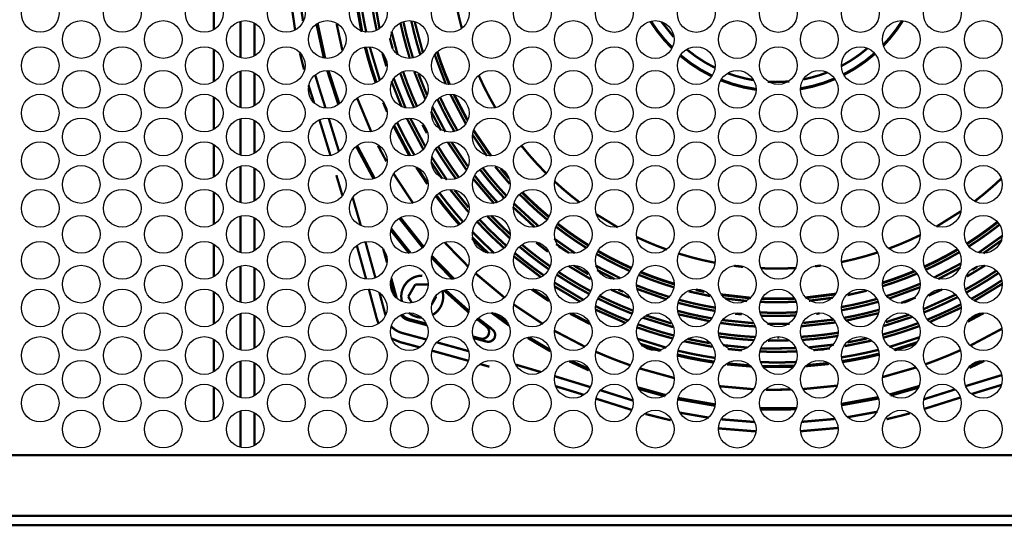
# Model space of a CAD drawing. Extents: x 15 to 360, y -266 to -4.
# Drawn here: x 241 to 266, y -132 to -119 of the extents above; entities that cross this region are included whole.
import ezdxf

# ---------------------------------------------------------------- set-up
doc = ezdxf.new("R2010")
doc.units = 0
doc.layers.add('LAYER_1', color=7, linetype='CONTINUOUS')

# ---------------------------------------------------------------- blocks, each defined once
blk = doc.blocks.new('AIGNBL01010003')
at = {"layer": 'LAYER_1', "const_width": 0.06}
for points in [[(247.8591, -118.8002), (247.9891, -119.6942)], [(245.9066, -118.8588), (245.9066, -119.6853)], [(248.1185, -118.9599), (248.1915, -119.462)], [(249.5423, -118.9133), (249.6871, -119.7356)], [(249.5629, -118.8948), (249.7114, -119.7424)], [(250.007, -118.8103), (250.153, -119.6474)], [(246.5895, -120.4079), (246.5895, -119.4725)], [(246.9484, -120.3599), (246.9484, -119.5203)], [(248.5361, -119.5341), (248.7285, -120.4227)], [(248.5649, -119.5166), (248.7615, -120.425)], [(249.0554, -119.5406), (249.2005, -120.2094)], [(251.0604, -119.4907), (251.2671, -120.2688)], [(257.3989, -119.4921), (257.7052, -119.874)], [(250.463, -119.7336), (250.6208, -120.3318)], [(250.4217, -119.9048), (250.4913, -120.1706)], [(245.9066, -120.1947), (245.9066, -121.0212)], [(248.113, -120.2916), (248.2185, -120.7114)], [(249.9054, -120.1305), (250.1615, -120.9794)], [(250.2306, -120.2926), (250.3319, -120.6301)], [(251.5695, -120.3226), (251.8572, -121.0846)], [(246.5895, -121.6856), (246.5895, -120.7503)], [(246.9484, -121.6377), (246.9484, -120.7981)], [(248.8128, -120.7338), (249.0963, -121.6005)], [(248.8465, -120.738), (249.1216, -121.5785)], [(251.0495, -120.7671), (251.3296, -121.4658)], [(251.1534, -120.8183), (251.3724, -121.363)], [(248.5026, -120.8405), (248.6101, -121.1953)], [(250.4619, -121.0126), (250.7205, -121.6603)], [(250.5163, -120.9273), (250.8239, -121.6965)], [(248.3353, -121.1175), (248.3825, -121.2681)], [(248.4761, -121.5619), (248.3824, -121.2683)], [(248.7699, -121.6977), (248.6104, -121.1956)], [(245.9066, -121.4147), (245.9066, -122.2408)], [(249.5779, -121.4332), (249.9445, -122.3095)], [(250.2484, -121.5551), (250.3475, -121.7905)], [(251.9746, -121.3464), (252.3644, -122.0919)], [(252.0659, -121.3593), (252.4051, -122.0082)], [(252.0805, -121.3635), (252.4109, -121.9947)], [(251.4776, -121.7817), (251.7358, -122.2737)], [(251.5095, -121.6635), (251.8496, -122.3112)], [(246.5895, -122.9057), (246.5895, -121.9703)], [(246.9484, -122.8577), (246.9484, -122.0181)], [(248.6185, -122.0143), (248.6138, -121.9987)], [(248.8913, -122.8983), (248.6187, -122.0144)], [(249.1161, -122.8161), (248.8503, -121.955)], [(250.86, -121.9654), (251.2789, -122.7548)], [(250.9493, -121.9663), (251.3291, -122.6819)], [(250.5147, -122.156), (250.9202, -122.9222)], [(250.5307, -122.1371), (250.9404, -122.9113)], [(251.2563, -122.1251), (251.371, -122.3411)], [(252.5636, -122.2728), (253.0125, -122.931)], [(252.5689, -122.2595), (253.0216, -122.9236)], [(251.9117, -122.5742), (252.3843, -123.2801)], [(252.0048, -122.5729), (252.4178, -123.1905)], [(252.5404, -122.3813), (252.9134, -122.9264)], [(245.9066, -122.6347), (245.9066, -123.4609)], [(249.5532, -122.6731), (250.0038, -123.5148)], [(249.5793, -122.655), (250.0324, -123.5031)], [(250.1166, -122.661), (250.3326, -123.0648)], [(248.8961, -122.9145), (248.8915, -122.8984)], [(251.479, -123.0825), (251.7634, -123.5065)], [(251.4926, -122.9537), (251.8862, -123.5406)], [(246.5895, -124.1257), (246.5895, -123.1903)], [(246.9484, -124.0777), (246.9484, -123.2381)], [(251.0971, -123.2154), (251.381, -123.647)], [(251.1363, -123.2353), (251.3776, -123.6027)], [(253.1237, -123.2006), (253.4975, -123.6403)], [(253.2684, -123.2565), (253.4756, -123.4999)], [(253.2959, -123.2717), (253.4655, -123.4713)], [(249.2049, -123.947), (249.048, -123.4192)], [(250.5191, -123.3844), (251.0182, -124.1409)], [(252.5525, -123.503), (253.0984, -124.146)], [(245.9066, -123.8547), (245.9066, -124.6808)], [(251.975, -123.7957), (252.4349, -124.3598)], [(252.0878, -123.8109), (252.4414, -124.245)], [(249.6753, -124.7091), (249.4685, -123.9974)], [(253.5786, -124.2351), (254.1406, -124.7524)], [(253.5973, -124.1405), (254.2378, -124.7291)], [(264.4457, -124.7401), (265.0895, -124.3389)], [(246.5895, -125.4034), (246.5895, -124.4681)], [(246.9484, -125.3554), (246.9484, -124.5158)], [(250.668, -124.5259), (251.262, -125.2731)], [(250.6966, -124.5116), (251.2826, -125.2491)], [(252.9243, -124.4751), (253.493, -125.03)], [(253.0178, -124.4571), (253.5026, -124.931)], [(255.7147, -124.4184), (256.2733, -124.7584)], [(250.4923, -124.8906), (250.4442, -124.8458)], [(250.4526, -124.8098), (250.4923, -124.8908)], [(250.4557, -124.7895), (250.9421, -125.4021)], [(252.5299, -124.867), (253.0961, -125.4206)], [(250.4923, -124.8906), (250.9172, -125.4218)], [(252.5266, -125.0073), (252.9426, -125.4149)], [(252.5336, -125.0471), (252.8964, -125.4024)], [(254.6398, -125.048), (255.1714, -125.4184)], [(265.5339, -125.4062), (266.1508, -124.9687)], [(265.6551, -125.4228), (266.134, -125.0819)], [(245.9066, -125.1906), (245.9066, -126.0168)], [(249.8117, -126.0824), (249.5721, -125.2209)], [(250.0508, -126.0506), (249.7968, -125.138)], [(250.3469, -125.6555), (250.2503, -125.3095)], [(251.8356, -125.1523), (252.4275, -125.7582)], [(254.1776, -125.15), (254.4805, -125.3829)], [(254.6883, -125.1832), (255.0225, -125.4161)], [(251.4799, -125.5183), (252.0364, -126.0905)], [(251.4887, -125.4819), (252.0726, -126.0814)], [(253.5952, -125.4953), (254.2973, -126.0349)], [(246.5895, -126.6816), (246.5895, -125.7458)], [(246.9484, -126.6331), (246.9484, -125.7939)], [(255.0068, -125.7459), (255.5777, -126.0864)], [(255.1418, -125.7367), (255.5152, -125.9599)], [(255.7004, -125.7376), (256.3383, -126.0638)], [(255.7428, -125.8531), (256.1858, -126.0805)], [(259.2568, -125.7431), (259.4872, -125.7706)], [(261.3352, -125.7552), (261.485, -125.7358)], [(264.3905, -126.0441), (265.0913, -125.6783)], [(264.4944, -126.0834), (265.0686, -125.7834)], [(265.232, -126.0173), (265.6983, -125.7338)], [(265.3677, -125.8452), (265.4939, -125.7688)], [(250.5516, -126.5265), (250.4432, -126.1261)], [(250.5967, -126.5727), (250.4587, -126.0634)], [(252.6229, -125.9403), (253.365, -126.5601)], [(250.0868, -127.1035), (249.8809, -126.3356)], [(251.0728, -126.2228), (250.8935, -126.5333)], [(251.4026, -126.2228), (251.0727, -126.2228)], [(251.8116, -126.3714), (252.436, -126.9292)], [(251.8483, -126.3631), (252.4411, -126.8926)], [(254.0603, -126.3497), (254.5054, -126.648)], [(254.0873, -126.3414), (254.4881, -126.6093)], [(254.6362, -126.2639), (255.315, -126.6676)], [(254.6392, -126.1702), (255.3974, -126.6212)], [(256.0999, -126.3543), (256.5708, -126.5632)], [(256.2892, -126.3539), (256.4086, -126.4074)], [(256.7531, -126.3312), (257.5248, -126.6051)], [(258.2699, -126.3617), (258.4935, -126.4111)], [(258.283, -126.3534), (258.4336, -126.3863)], [(262.1677, -126.4947), (262.6575, -126.382)], [(263.2296, -126.5842), (264.0346, -126.2897)], [(264.2518, -126.5062), (264.5969, -126.3492)], [(265.4165, -126.6429), (266.1447, -126.202)], [(245.9066, -126.4102), (245.9066, -127.2367)], [(250.3104, -127.014), (250.1539, -126.4309)], [(250.8934, -126.5334), (250.985, -126.6929)], [(251.4973, -126.7305), (251.6112, -126.5335)], [(251.611, -126.5334), (251.6001, -126.5144)], [(258.0915, -126.3982), (258.6404, -126.5189)], [(258.9286, -126.478), (259.6914, -126.5654)], [(258.9369, -126.491), (259.6824, -126.5762)], [(259.027, -126.5823), (259.5927, -126.6465)], [(259.9767, -126.5925), (260.8015, -126.5883)], [(259.9836, -126.5814), (260.7945, -126.5772)], [(261.085, -126.5583), (261.8698, -126.46)], [(261.0942, -126.569), (261.8613, -126.4732)], [(261.1797, -126.6391), (261.7889, -126.5632)], [(263.5467, -126.6936), (263.9172, -126.5569)], [(264.1251, -126.8533), (264.9419, -126.4825)], [(253.5978, -126.7333), (254.3505, -127.2354)], [(255.6941, -126.8644), (256.481, -127.2133)], [(264.2696, -127.1875), (265.0869, -126.8171)], [(246.5895, -127.9012), (246.5895, -126.9658)], [(246.9484, -127.8531), (246.9484, -127.0135)], [(250.0868, -127.1035), (250.1299, -127.2267)], [(251.3717, -127.2641), (250.9017, -127.1384)], [(250.9018, -127.1386), (250.9098, -127.1082)], [(251.3565, -127.2277), (250.9096, -127.1083)], [(252.6621, -127.1127), (252.895, -127.2933)], [(252.6847, -127.0906), (253.0484, -127.3682)], [(253.0289, -126.9442), (253.4765, -127.2721)], [(253.1292, -126.9812), (253.4579, -127.2213)], [(255.0472, -126.9696), (255.5582, -127.2363)], [(255.0862, -126.9655), (255.5411, -127.2026)], [(256.9135, -127.0721), (257.6902, -127.3147)], [(256.995, -127.0163), (257.649, -127.2205)], [(257.8212, -126.9853), (258.6402, -127.1651)], [(258.9595, -127.1344), (259.7544, -127.2146)], [(259.2847, -126.9701), (259.4565, -126.9874)], [(261.0322, -127.2083), (261.8097, -127.1222)], [(261.3664, -126.9742), (261.452, -126.9641)], [(262.1275, -127.1501), (262.965, -126.9582)], [(263.1031, -127.2854), (263.8381, -127.0491)], [(263.153, -127.188), (263.7509, -126.9952)], [(265.2535, -127.1742), (265.6585, -126.959)], [(265.2782, -127.1363), (265.5963, -126.968)], [(252.895, -127.2932), (252.9439, -127.3481), (252.968, -127.4152), (252.9642, -127.4852), (252.933, -127.5476), (252.8789, -127.5932), (252.8114, -127.6147), (252.738, -127.6084)], [(252.8929, -127.6851), (252.9575, -127.6923), (253.0191, -127.6771), (253.0705, -127.6429), (253.1077, -127.5935), (253.1241, -127.5345), (253.1195, -127.4725), (253.0929, -127.4151), (253.0477, -127.3678)], [(252.895, -127.2932), (253.0481, -127.3679)], [(260.1064, -127.23), (260.6853, -127.2266)], [(260.9917, -127.2914), (261.8609, -127.1956)], [(265.3172, -127.7904), (266.1382, -127.3537)], [(245.9066, -127.6302), (245.9066, -128.4563)], [(250.4605, -127.6043), (250.6816, -127.6989)], [(251.3588, -127.6325), (250.7428, -127.4676)], [(252.7383, -127.6085), (252.5573, -127.5578)], [(252.8929, -127.6851), (252.5676, -127.5935)], [(252.7383, -127.6085), (252.8927, -127.6853)], [(253.9606, -127.5937), (254.5335, -127.9321)], [(254.0079, -127.5863), (254.518, -127.8876)], [(254.6369, -127.4049), (255.4322, -127.8205)], [(256.7842, -127.6163), (257.5183, -127.8437)], [(258.0709, -127.6182), (258.6312, -127.727)], [(260.366, -127.5845), (260.4162, -127.5845)], [(262.1666, -127.7082), (262.6737, -127.6048)], [(263.2407, -127.8241), (264.0132, -127.5768)], [(250.9588, -127.7724), (250.6816, -127.699)], [(251.1861, -127.8333), (250.9587, -127.7721)], [(252.4419, -127.9307), (251.6238, -127.7042)], [(256.8542, -127.7456), (257.3921, -127.9127)], [(256.8793, -127.7779), (257.3519, -127.9243)], [(257.9802, -127.6796), (258.6987, -127.8196)], [(258.9745, -127.7784), (259.5994, -127.8421)], [(259.0939, -127.8744), (259.4576, -127.9111)], [(259.9506, -127.8615), (260.8316, -127.8572)], [(260.1235, -127.6625), (260.6589, -127.66)], [(261.166, -127.8361), (261.8208, -127.7639)], [(261.2923, -127.9057), (261.7163, -127.8585)], [(262.0922, -127.8024), (262.7774, -127.6632)], [(263.3517, -127.8961), (263.9512, -127.7045)], [(263.3857, -127.9095), (263.9308, -127.7356)], [(252.4359, -128.1772), (251.5047, -127.9194)], [(246.5895, -129.1212), (246.5895, -128.1858)], [(246.9484, -129.0732), (246.9484, -128.2336)], [(252.9767, -128.3305), (252.7375, -128.2625)], [(254.3031, -128.4689), (253.658, -128.2786)], [(255.0285, -128.1915), (255.5277, -128.4235)], [(255.0885, -128.186), (255.4927, -128.3741)], [(256.844, -128.3775), (257.7106, -128.6176)], [(259.0766, -128.2691), (259.6862, -128.3231)], [(259.1068, -128.2497), (259.662, -128.2991)], [(259.9785, -128.3138), (260.8038, -128.3105)], [(259.9919, -128.3374), (260.7898, -128.3336)], [(261.0968, -128.3166), (261.6878, -128.2592)], [(261.1268, -128.2917), (261.6555, -128.2411)], [(263.0759, -128.5936), (263.9189, -128.3527)], [(265.2997, -128.3609), (265.6777, -128.1812)], [(265.3629, -128.2977), (265.592, -128.1888)], [(255.5681, -128.8535), (254.6517, -128.5733)], [(266.1243, -128.5465), (265.2028, -128.8271)], [(245.9066, -128.8502), (245.9066, -129.6763)], [(255.177, -128.9827), (254.6808, -128.832)], [(256.7803, -128.859), (257.5161, -129.0632)], [(256.7956, -128.8964), (257.4799, -129.0862)], [(258.8748, -128.8294), (259.7549, -128.9083)], [(261.0268, -128.9033), (261.9111, -128.816)], [(263.2432, -129.045), (264.0136, -128.8248)], [(263.2725, -129.0699), (263.9986, -128.8628)], [(264.9348, -128.9102), (264.128, -129.1651)], [(266.1151, -128.799), (265.597, -128.956)], [(255.3985, -129.051), (255.177, -128.9827)], [(256.5172, -129.4028), (255.7121, -129.1488)], [(256.5899, -129.1752), (255.8254, -128.933)], [(257.8136, -129.1637), (258.7637, -129.3291)], [(257.821, -129.1332), (258.7665, -129.2977)], [(260.0762, -128.9204), (260.7061, -128.9179)], [(262.016, -129.2846), (262.9548, -129.1133)], [(262.0174, -129.316), (262.9638, -129.1438)], [(265.0631, -129.1207), (264.1691, -129.403)], [(265.597, -128.9559), (265.3548, -129.0306)], [(256.5172, -129.4028), (256.6319, -129.4391)], [(256.5899, -129.1752), (256.6595, -129.1971)], [(259.9206, -129.3944), (260.8623, -129.3907)], [(264.1403, -129.4124), (264.1694, -129.4023)], [(246.5895, -130.3993), (246.5895, -129.4635)], [(246.9484, -130.3509), (246.9484, -129.5117)], [(256.9818, -129.5417), (257.6311, -129.7037)], [(257.8609, -129.508), (258.6124, -129.6384)], [(259.9277, -129.4263), (260.8543, -129.4225)], [(261.0017, -129.7434), (261.8383, -129.67)], [(262.1575, -129.6267), (262.9359, -129.4849)], [(263.1694, -129.6778), (263.5803, -129.5758)], [(263.5799, -129.5758), (263.7723, -129.5231)], [(258.8547, -129.9114), (259.8196, -129.9891)], [(258.9374, -129.6802), (259.7808, -129.7481)], [(260.9625, -129.9849), (261.9265, -129.8997)], [(281.6317, -130.5978), (190.7376, -130.5978)], [(194.5647, -132.153), (277.8043, -132.153)], [(281.0337, -132.3921), (191.3358, -132.3921)]]:
    blk.add_lwpolyline(points, dxfattribs=at)
for points in [[(249.9239, -118.7932, 0.0222541), (250.0813, -119.6974)], [(252.0835, -118.8071, 0.0253836), (252.2674, -119.6484)], [(249.6552, -118.8353, 0.0216786), (249.8168, -119.7593)], [(250.6911, -119.5069, 0.0234957), (250.932, -120.4191)], [(250.7691, -119.4884, 0.0247362), (251.0155, -120.415)], [(250.9731, -119.4672, 0.0236459), (251.2014, -120.3279)], [(257.1096, -119.4774, 0.0570708), (257.6602, -120.1626)], [(257.1268, -119.4737, 0.0572012), (257.6676, -120.1462)], [(263.0909, -120.0733, 0.0500757), (263.5664, -119.4632)], [(263.0953, -120.0926, 0.0521213), (263.5851, -119.4644)], [(249.7824, -120.1421, 0.0221066), (250.0575, -121.0504)], [(249.8043, -120.137, 0.0223654), (250.0777, -121.0391)], [(251.6295, -120.2584, 0.0242809), (251.9455, -121.095)], [(251.639, -120.2505, 0.0249512), (251.9596, -121.0973)], [(258.0407, -120.1937, 0.0601776), (258.7635, -120.6638)], [(262.016, -120.6162, 0.0566725), (262.6805, -120.1639)], [(262.0678, -120.8331, 0.0635255), (262.8618, -120.293)], [(262.0756, -120.8478, 0.0626386), (262.873, -120.3061)], [(257.8725, -120.3567, 0.0632898), (258.6842, -120.8837)], [(257.8813, -120.3424, 0.0637451), (258.693, -120.8694)], [(250.6848, -120.7911, 0.0232869), (251.0434, -121.6872)], [(250.7596, -120.762, 0.0238988), (251.1187, -121.6585)], [(259.0936, -120.8054, 0.0485358), (259.7602, -120.9821)], [(261.0393, -120.9619, 0.0440243), (261.6481, -120.7843)], [(252.6997, -120.8575, 0.0279894), (253.1313, -121.6938)], [(258.9162, -120.9864, 0.0615583), (259.8212, -121.2273)], [(258.9249, -120.9721, 0.0608455), (259.8198, -121.2104)], [(260.123, -121.0233, 0.0387943), (260.6766, -121.0144)], [(260.9629, -121.2125, 0.0604264), (261.8477, -120.9543)], [(260.964, -121.1954, 0.0597588), (261.8391, -120.9402)], [(251.6445, -121.471, 0.024674), (252.0808, -122.3039)], [(251.7098, -121.4216, 0.025601), (252.1575, -122.2765)], [(250.6061, -122.0642, 0.021328), (251.0517, -122.9051)], [(251.5997, -122.7386, 0.0228265), (252.1195, -123.5149)], [(251.6579, -122.68, 0.0231881), (252.1933, -123.4799)], [(253.7937, -122.6569, 0.0282573), (254.4329, -123.3716)], [(252.7332, -123.2722, 0.0253254), (253.3576, -124.0076)], [(252.8038, -123.2325, 0.0243629), (253.4089, -123.9447)], [(252.5915, -123.4227, 0.0228635), (253.1847, -124.1218)], [(254.644, -123.5745, 0.026217), (255.2971, -124.1222)], [(265.4266, -124.0943, 0.0268208), (266.1194, -123.5023)], [(253.8272, -123.8602, 0.02511), (254.5065, -124.4834)], [(251.5997, -123.9517, 0.0214973), (252.2056, -124.6951)], [(251.6152, -123.9346, 0.0216776), (252.2257, -124.6835)], [(251.6936, -123.8737, 0.0225828), (252.3025, -124.6197)], [(253.7531, -123.9111, 0.0261266), (254.4611, -124.5608)], [(253.8173, -123.8663, 0.0259325), (254.5016, -124.4945)], [(252.6623, -124.6113, 0.0227534), (253.3568, -125.2897)], [(252.7235, -124.5591, 0.0225545), (253.4082, -125.2279)], [(265.2318, -125.1722, 0.0257189), (266.0149, -124.6174)], [(254.6821, -124.7378, 0.0264158), (255.4677, -125.2846)], [(254.722, -124.6713, 0.0268569), (255.5182, -125.2253)], [(254.7289, -124.6621, 0.0269856), (255.5238, -125.2156)], [(265.2378, -125.1819, 0.0263124), (266.0225, -124.6258)], [(265.2819, -125.2456, 0.0259198), (266.07, -124.687)], [(256.7505, -125.0042, 0.0246118), (257.5328, -125.3287)], [(263.2206, -125.3042, 0.0259838), (264.0387, -124.9544)], [(253.7487, -125.2534, 0.0230312), (254.5027, -125.8322)], [(253.8161, -125.2054, 0.0222771), (254.5351, -125.7568)], [(255.7592, -125.3697, 0.0256172), (256.6191, -125.8085)], [(255.7652, -125.36, 0.0260677), (256.6234, -125.7976)], [(264.1436, -125.7612, 0.0259059), (264.9891, -125.3203)], [(264.148, -125.7718, 0.0266921), (264.9969, -125.3288)], [(253.6246, -125.4154, 0.0226854), (254.3709, -125.9888)], [(255.7244, -125.4385, 0.0262707), (256.5817, -125.876)], [(257.836, -125.4297, 0.0279617), (258.7633, -125.6639)], [(262.0177, -125.6448, 0.0282954), (262.9345, -125.4027)], [(264.1805, -125.842, 0.0265849), (265.0378, -125.3943)], [(259.9425, -125.8046, 0.0265191), (260.8425, -125.7991)], [(263.0703, -126.1844, 0.0237495), (263.8943, -125.8832)], [(263.0715, -126.172, 0.023599), (263.8841, -125.875)], [(265.1933, -126.3502, 0.0227862), (265.9873, -125.8692)], [(251.2521, -125.9952, 0.4143948), (250.7138, -126.5336), (250.7289, -126.6584)], [(254.71, -125.9726, 0.0235884), (255.5403, -126.4667)], [(254.7578, -125.9084, 0.0233993), (255.5755, -126.394)], [(256.8163, -125.9767, 0.0255128), (257.7111, -126.294)], [(256.8636, -125.913, 0.0247274), (257.7167, -126.2151)], [(256.8715, -125.9038, 0.0241249), (257.7157, -126.203)], [(263.0703, -126.2652, 0.0252174), (263.9467, -125.9446)], [(265.2205, -126.4263, 0.0234854), (266.0424, -125.9284)], [(265.3449, -126.5907, 0.0216583), (266.1314, -126.1148)], [(251.5215, -126.9992, 0.3443074), (251.7692, -126.3849)], [(256.7431, -126.2408, 0.0225602), (257.5912, -126.542)], [(263.1696, -126.5187, 0.0244737), (264.0366, -126.2018)], [(255.7643, -126.5819, 0.0232095), (256.6402, -126.9705)], [(255.8121, -126.5164, 0.023383), (256.6555, -126.8902)], [(257.8515, -126.616, 0.0247295), (258.7666, -126.8169)], [(262.0183, -126.7998, 0.024407), (262.9187, -126.5931)], [(264.1346, -126.936, 0.0240376), (264.9957, -126.5444)], [(255.6971, -126.7762, 0.0220637), (256.5431, -127.1518)], [(257.8215, -126.6913, 0.0245051), (258.7632, -126.8981)], [(259.94, -126.6682, 0.0241115), (260.8399, -126.6636)], [(262.0183, -126.8815, 0.0254544), (262.9529, -126.6667)], [(262.0781, -127.0777, 0.024503), (262.9789, -126.8709)], [(264.2149, -127.1234, 0.0225099), (265.0765, -126.7327)], [(250.7026, -127.001, 0.1759521), (250.9018, -127.1386)], [(250.7324, -126.9891, 0.1645054), (250.9096, -127.108)], [(250.9117, -126.9502, 0.1653102), (251.237, -127.0713)], [(257.8034, -126.8976, 0.0235469), (258.6937, -127.093)], [(259.916, -126.9392, 0.0246461), (260.8682, -126.9341)], [(259.9404, -127.0204, 0.0232896), (260.845, -127.0158)], [(250.4545, -127.2928, 0.1438678), (250.7426, -127.4679)], [(256.7637, -127.3204, 0.0230564), (257.6873, -127.6073)], [(256.7896, -127.2443, 0.0231883), (257.706, -127.53)], [(258.9111, -127.2083, 0.023214), (259.7937, -127.2973)], [(263.0743, -127.5046, 0.0224536), (263.9789, -127.2144)], [(263.0888, -127.584, 0.0224543), (264.0111, -127.2883)], [(258.8524, -127.4746, 0.0240539), (259.8043, -127.57)], [(258.8628, -127.5573, 0.0223183), (259.775, -127.6488)], [(260.9776, -127.5646, 0.0239067), (261.9307, -127.4596)], [(261.007, -127.6432, 0.0228885), (261.9225, -127.5419)], [(262.0167, -128.09, 0.0220735), (262.9559, -127.8997)], [(255.7034, -127.9441, 0.021588), (256.5953, -128.2943)], [(257.799, -128.042, 0.021555), (258.7403, -128.2242)], [(257.8005, -128.0189, 0.0216156), (258.7468, -128.2028)], [(257.8185, -127.921, 0.0219622), (258.7644, -128.1046)], [(259.9229, -127.9404, 0.0221068), (260.8591, -127.9362)], [(262.032, -128.1883, 0.0220361), (262.9804, -127.9959)], [(262.0375, -128.2105, 0.0222725), (262.9817, -128.0185)], [(264.1711, -128.2668, 0.0217948), (265.0676, -127.9064)], [(259.9312, -128.2127, 0.0218559), (260.851, -128.2085)]]:
    blk.add_lwpolyline(points, format="xyb", dxfattribs=at)
at = {"layer": 'LAYER_1'}
for centre, radius in [((241.4464, -119.2719), 0.4839), ((243.5513, -119.2719), 0.4839), ((245.6562, -119.2719), 0.4839), ((247.7612, -119.2719), 0.4839), ((249.8661, -119.2719), 0.4839), ((251.9711, -119.272), 0.484), ((254.076, -119.272), 0.484), ((256.1812, -119.2723), 0.4843), ((258.2861, -119.2723), 0.4843), ((260.391, -119.2723), 0.4843), ((262.4959, -119.2723), 0.4843), ((264.6008, -119.2723), 0.4843), ((242.4989, -119.9399), 0.4839), ((244.6038, -119.9399), 0.4839), ((246.7087, -119.9399), 0.4839), ((248.8136, -119.9399), 0.4839), ((250.9187, -119.9399), 0.484), ((253.0236, -119.9399), 0.484), ((255.1287, -119.9402), 0.4843), ((257.2336, -119.9402), 0.4843), ((259.3385, -119.9402), 0.4843), ((261.4435, -119.9402), 0.4843), ((263.5484, -119.9402), 0.4843), ((265.6533, -119.9402), 0.4843), ((241.4464, -120.6078), 0.4839), ((243.5513, -120.6078), 0.4839), ((245.6562, -120.6078), 0.4839), ((247.7612, -120.6078), 0.4839), ((249.8661, -120.6078), 0.4839), ((251.9711, -120.6079), 0.484), ((254.076, -120.6079), 0.484), ((256.1812, -120.6082), 0.4843), ((258.2861, -120.6082), 0.4843), ((260.391, -120.6082), 0.4843), ((262.4959, -120.6082), 0.4843), ((264.6008, -120.6082), 0.4843), ((242.4986, -121.2178), 0.4836), ((244.6035, -121.2178), 0.4836), ((246.7084, -121.2178), 0.4836), ((248.8133, -121.2178), 0.4836), ((250.9184, -121.2179), 0.4837), ((253.0233, -121.2179), 0.4837), ((255.1285, -121.2182), 0.484), ((257.2334, -121.2182), 0.484), ((259.3383, -121.2182), 0.484), ((261.4432, -121.2182), 0.484), ((263.5481, -121.2182), 0.484), ((265.653, -121.2182), 0.484), ((241.4464, -121.8278), 0.4839), ((243.5513, -121.8278), 0.4839), ((245.6562, -121.8278), 0.4839), ((247.7612, -121.8278), 0.4839), ((249.8661, -121.8278), 0.4839), ((251.9711, -121.8279), 0.484), ((254.076, -121.8279), 0.484), ((256.1812, -121.8282), 0.4843), ((258.2861, -121.8282), 0.4843), ((260.391, -121.8282), 0.4843), ((262.4959, -121.8282), 0.4843), ((264.6008, -121.8282), 0.4843), ((242.499, -122.4377), 0.484), ((244.6039, -122.4377), 0.484), ((246.7088, -122.4377), 0.484), ((248.8137, -122.4377), 0.484), ((250.9188, -122.4378), 0.4841), ((253.0236, -122.4378), 0.4841), ((255.1288, -122.4381), 0.4844), ((257.2337, -122.4381), 0.4844), ((259.3386, -122.4381), 0.4844), ((261.4436, -122.4381), 0.4844), ((263.5485, -122.4381), 0.4844), ((265.6534, -122.4381), 0.4844), ((241.4462, -123.0476), 0.4836), ((243.5511, -123.0476), 0.4836), ((245.656, -123.0476), 0.4836), ((247.7609, -123.0476), 0.4836), ((249.8658, -123.0476), 0.4836), ((251.9708, -123.0477), 0.4837), ((254.0757, -123.0477), 0.4837), ((256.1809, -123.048), 0.484), ((258.2859, -123.048), 0.484), ((260.3907, -123.048), 0.484), ((262.4956, -123.048), 0.484), ((264.6006, -123.048), 0.484), ((242.4989, -123.6576), 0.4839), ((244.6038, -123.6576), 0.4839), ((246.7087, -123.6576), 0.4839), ((248.8136, -123.6576), 0.4839), ((250.9187, -123.6577), 0.484), ((253.0236, -123.6577), 0.484), ((255.1287, -123.658), 0.4843), ((257.2336, -123.658), 0.4843), ((259.3385, -123.658), 0.4843), ((261.4435, -123.658), 0.4843), ((263.5484, -123.658), 0.4843), ((265.6533, -123.658), 0.4843), ((241.4465, -124.2675), 0.484), ((243.5514, -124.2675), 0.484), ((245.6563, -124.2675), 0.484), ((247.7613, -124.2675), 0.484), ((249.8662, -124.2675), 0.484), ((251.9712, -124.2676), 0.4841), ((254.0761, -124.2676), 0.4841), ((256.1813, -124.2679), 0.4844), ((258.2862, -124.2679), 0.4844), ((260.3911, -124.2679), 0.4844), ((262.496, -124.2679), 0.4844), ((264.6009, -124.2679), 0.4844), ((242.499, -124.9354), 0.484), ((244.6039, -124.9354), 0.484), ((246.7088, -124.9354), 0.484), ((248.8137, -124.9354), 0.484), ((250.9188, -124.9355), 0.4841), ((253.0236, -124.9355), 0.4841), ((255.1288, -124.9358), 0.4844), ((257.2337, -124.9358), 0.4844), ((259.3386, -124.9358), 0.4844), ((261.4436, -124.9358), 0.4844), ((263.5485, -124.9358), 0.4844), ((265.6534, -124.9358), 0.4844), ((241.4465, -125.6034), 0.484), ((243.5514, -125.6034), 0.484), ((245.6563, -125.6034), 0.484), ((247.7613, -125.6034), 0.484), ((249.8662, -125.6034), 0.484), ((251.9712, -125.6035), 0.4841), ((254.0761, -125.6035), 0.4841), ((256.1813, -125.6038), 0.4844), ((258.2862, -125.6038), 0.4844), ((260.3911, -125.6038), 0.4844), ((262.496, -125.6038), 0.4844), ((264.6009, -125.6038), 0.4844), ((242.4989, -126.2135), 0.4839), ((244.6038, -126.2135), 0.4839), ((246.7087, -126.2135), 0.4839), ((248.8136, -126.2135), 0.4839), ((250.9187, -126.2136), 0.484), ((253.0236, -126.2136), 0.484), ((255.1287, -126.2139), 0.4843), ((257.2336, -126.2139), 0.4843), ((259.3385, -126.2139), 0.4843), ((261.4435, -126.2139), 0.4843), ((263.5484, -126.2139), 0.4843), ((265.6533, -126.2139), 0.4843), ((241.4464, -126.8233), 0.4839), ((243.5513, -126.8233), 0.4839), ((245.6562, -126.8233), 0.4839), ((247.7612, -126.8233), 0.4839), ((249.8661, -126.8233), 0.4839), ((251.9711, -126.8234), 0.484), ((254.076, -126.8234), 0.484), ((256.1812, -126.8237), 0.4843), ((258.2861, -126.8237), 0.4843), ((260.391, -126.8237), 0.4843), ((262.4959, -126.8237), 0.4843), ((264.6008, -126.8237), 0.4843), ((242.4986, -127.4333), 0.4836), ((244.6035, -127.4333), 0.4836), ((246.7084, -127.4333), 0.4836), ((248.8133, -127.4333), 0.4836), ((250.9184, -127.4333), 0.4837), ((253.0233, -127.4333), 0.4837), ((255.1285, -127.4336), 0.484), ((257.2334, -127.4336), 0.484), ((259.3383, -127.4336), 0.484), ((261.4432, -127.4336), 0.484), ((263.5481, -127.4336), 0.484), ((265.653, -127.4336), 0.484), ((241.4464, -128.0433), 0.4839), ((243.5513, -128.0433), 0.4839), ((245.6562, -128.0433), 0.4839), ((247.7612, -128.0433), 0.4839), ((249.8661, -128.0433), 0.4839), ((251.9711, -128.0434), 0.484), ((254.076, -128.0434), 0.484), ((256.1812, -128.0436), 0.4843), ((258.2861, -128.0436), 0.4843), ((260.391, -128.0436), 0.4843), ((262.4959, -128.0436), 0.4843), ((264.6008, -128.0436), 0.4843), ((242.499, -128.6532), 0.484), ((244.6039, -128.6532), 0.484), ((246.7088, -128.6532), 0.484), ((248.8137, -128.6532), 0.484), ((250.9188, -128.6533), 0.4841), ((253.0236, -128.6533), 0.4841), ((255.1288, -128.6536), 0.4844), ((257.2337, -128.6536), 0.4844), ((259.3386, -128.6536), 0.4844), ((261.4436, -128.6536), 0.4844), ((263.5485, -128.6536), 0.4844), ((265.6534, -128.6536), 0.4844), ((241.4462, -129.2631), 0.4836), ((243.5511, -129.2631), 0.4836), ((245.656, -129.2631), 0.4836), ((247.7609, -129.2631), 0.4836), ((249.8658, -129.2631), 0.4836), ((251.9708, -129.2632), 0.4837), ((254.0757, -129.2632), 0.4837), ((256.1809, -129.2634), 0.484), ((258.2859, -129.2634), 0.484), ((260.3907, -129.2634), 0.484), ((262.4956, -129.2634), 0.484), ((264.6006, -129.2634), 0.484), ((242.4986, -129.931), 0.4836), ((244.6035, -129.931), 0.4836), ((246.7084, -129.931), 0.4836), ((248.8133, -129.931), 0.4836), ((250.9184, -129.9311), 0.4837), ((253.0233, -129.9311), 0.4837), ((255.1285, -129.9314), 0.484), ((257.2334, -129.9314), 0.484), ((259.3383, -129.9314), 0.484), ((261.4432, -129.9314), 0.484), ((263.5481, -129.9314), 0.484), ((265.653, -129.9314), 0.484)]:
    blk.add_circle(centre, radius, dxfattribs=at)

msp = doc.modelspace()

# ---------------------------------------------------------------- block references
at = {"layer": 'LAYER_1'}
msp.add_blockref('AIGNBL01010003', (0, 0), dxfattribs=at)

doc.saveas('drawing.dxf')
